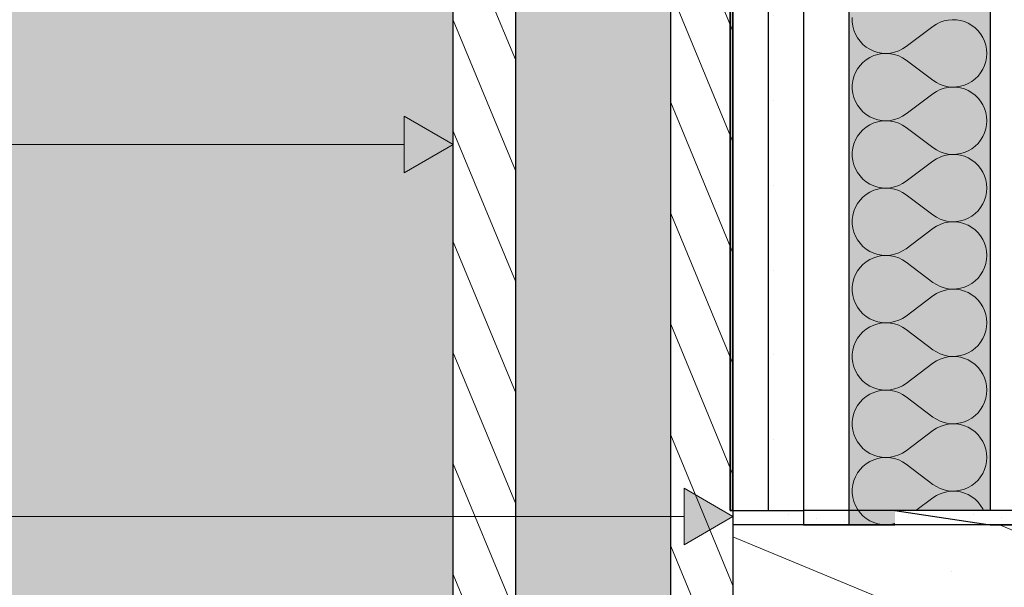
# Model space of a CAD drawing. Units: millimetres. Extents: x 1548 to 16834, y 34674 to 37681.
# Drawn here: x 8420 to 8768, y 35623 to 35823 of the extents above; entities that cross this region are included whole.
import ezdxf

# ---------------------------------------------------------------- set-up
doc = ezdxf.new("R2010")
doc.units = ezdxf.units.MM
doc.header["$MEASUREMENT"] = 0
doc.linetypes.add('KAUSS punktiirjoon L', pattern=[4.233333, 2.116667, -2.116667])
doc.linetypes.add('Wipeout_Contour', pattern=[1000, 0, -1000])
doc.layers.add('LAADIMISJAAM _1_1_AR - SEINAD - siseseinad', color=7, linetype='Continuous')
doc.layers.add('LAADIMISJAAM _1_1_SA - SISUSTUS - erimööbel', color=7, linetype='Continuous')
for name, color, linetype, lineweight, true_color in [('LAADIMISJAAM _1_1_AR - SEINAD - siseseinad_Pen_No__107', 7, 'Continuous', 9, 0x8a8a8a), ('LAADIMISJAAM _1_1_AR - SEINAD - siseseinad_Pen_No__176', 7, 'Continuous', 15, 0xb6b6b6), ('LAADIMISJAAM _1_1_AR - SEINAD - siseseinad_Pen_No__177', 7, 'Continuous', 13, 0xb6b6b6), ('LAADIMISJAAM _1_1_AR - SEINAD - siseseinad_Pen_No__194', 7, 'Continuous', 13, 0xb6b6b6), ('LAADIMISJAAM _1_1_SA - SISUSTUS - erimööbel_Pen_No__195', 7, 'Continuous', 0, 0xaf8545), ('LAADIMISJAAM _1_1_SA - VIIMISTLUS - sein 3D_Pen_No__180', 7, 'Continuous', 15, 0xb6b6b6)]:
    doc.layers.add(name, color=color, linetype=linetype, lineweight=lineweight, true_color=true_color)
for name, color, linetype, lineweight in [('LAADIMISJAAM _1_1_AR - SEINAD - siseseinad_Pen_No__27', 7, 'Continuous', 25), ('LAADIMISJAAM _1_1_Archicad Doors_Pen_No__1', 255, 'Continuous', 13), ('LAADIMISJAAM _1_1_MARKER - SA - Mööblijoonised_Pen_No__225', 5, 'Continuous', 0), ('LAADIMISJAAM _1_1_SA - SISUSTUS - erimööbel_Pen_No__27', 7, 'Continuous', 25), ('LAADIMISJAAM _1_1_SA - SISUSTUS - erimööbel_Pen_No__4', 7, 'Continuous', 13), ('LAADIMISJAAM _1_1_SA - VIIMISTLUS - sein 3D_Pen_No__41', 7, 'Continuous', 35)]:
    doc.layers.add(name, color=color, linetype=linetype, lineweight=lineweight)
pattern_1 = [(292.5, (-26127.903, 23644.863), (16.002063, 6.6282715), [0, -10]), (292.5, (-26117.989, 23643.558), (16.002063, 6.6282715), [0, -10])]
pattern_2 = [(337.5, (-26127.903, 23644.863), (15.307337, 36.95518), []), (22.5, (-26112.596, 23681.82), (-13.776604, 33.259663), [0, -24, 0, -36]), (87.5, (-26075.64, 23666.51), (-35.965736, 1.570298), [0, -17.6, 0, -30.4])]
pattern_3 = [(292.5, (-26127.903, 23644.863), (13.858193, 5.7402515), [])]
pattern_4 = [(270, (-26127.903, 23644.863), (-51.961524, 5e-07), [0, -30]), (270, (-26101.92, 23629.863), (-51.961524, 5e-07), [0, -30])]

# ---------------------------------------------------------------- blocks, each defined once
blk = doc.blocks.new('*X11', base_point=(6216.38, 31859.4))
at = {"layer": 'LAADIMISJAAM _1_1_AR - SEINAD - siseseinad_Pen_No__194', "color": 253, "linetype": 'Continuous', "lineweight": 13, "true_color": 0xb6b6b6}
for p, q in [((8716.52, 35649.86), (8717.06, 35649.14)), ((8717.06, 35649.14), (8718.09, 35648.04)), ((8718.09, 35648.04), (8719.26, 35647.09)), ((8719.26, 35647.09), (8720.53, 35646.29)), ((8720.53, 35646.29), (8721.9, 35645.66)), ((8721.9, 35645.66), (8723.34, 35645.21)), ((8723.34, 35645.21), (8724.82, 35644.94)), ((8724.82, 35644.94), (8726.32, 35644.86)), ((8726.32, 35644.86), (8727.82, 35644.98)), ((8727.82, 35644.98), (8729.3, 35645.28)), ((8729.3, 35645.28), (8729.37, 35645.3))]:
    blk.add_line(p, q, dxfattribs=at)
blk = doc.blocks.new('*X13', base_point=(6216.38, 31859.4))
at = {"layer": 'LAADIMISJAAM _1_1_AR - SEINAD - siseseinad_Pen_No__194', "color": 253, "linetype": 'Continuous', "lineweight": 13, "true_color": 0xb6b6b6}
for p, q in [((8714.31, 35824.19), (8714.31, 35822.68)), ((8714.31, 35822.68), (8714.5, 35821.19)), ((8714.5, 35821.19), (8714.88, 35819.73)), ((8733.33, 35813.91), (8742.86, 35821.05)), ((8744.08, 35821.86), (8742.86, 35821.05)), ((8745.39, 35822.51), (8744.08, 35821.86)), ((8746.77, 35822.99), (8745.39, 35822.51)), ((8748.21, 35823.3), (8746.77, 35822.99)), ((8749.66, 35823.43), (8748.21, 35823.3)), ((8751.13, 35823.38), (8749.66, 35823.43)), ((8752.57, 35823.15), (8751.13, 35823.38)), ((8753.98, 35822.75), (8752.57, 35823.15)), ((8755.33, 35822.18), (8753.98, 35822.75)), ((8756.59, 35821.44), (8755.33, 35822.18)), ((8757.76, 35820.56), (8756.59, 35821.44)), ((8758.81, 35819.54), (8757.76, 35820.56)), ((8714.88, 35819.73), (8715.44, 35818.33)), ((8715.44, 35818.33), (8716.17, 35817.02)), ((8716.17, 35817.02), (8717.06, 35815.8)), ((8759.72, 35818.4), (8758.81, 35819.54)), ((8760.49, 35817.15), (8759.72, 35818.4)), ((8761.1, 35815.82), (8760.49, 35817.15)), ((8717.06, 35815.8), (8718.09, 35814.71)), ((8718.09, 35814.71), (8719.26, 35813.76)), ((8719.26, 35813.76), (8720.53, 35812.96)), ((8732.08, 35813.09), (8733.33, 35813.91)), ((8761.55, 35814.43), (8761.1, 35815.82)), ((8761.82, 35812.99), (8761.55, 35814.43)), ((8720.53, 35810.1), (8719.26, 35809.3)), ((8720.53, 35812.96), (8721.9, 35812.33)), ((8721.9, 35810.73), (8720.53, 35810.1)), ((8721.9, 35812.33), (8723.34, 35811.88)), ((8723.34, 35811.18), (8721.9, 35810.73)), ((8723.34, 35811.88), (8724.82, 35811.61)), ((8724.82, 35811.45), (8723.34, 35811.18)), ((8724.82, 35811.61), (8726.32, 35811.53)), ((8726.32, 35811.53), (8724.82, 35811.45)), ((8726.32, 35811.53), (8727.82, 35811.64)), ((8727.82, 35811.42), (8726.32, 35811.53)), ((8727.82, 35811.64), (8729.3, 35811.94)), ((8729.3, 35811.12), (8727.82, 35811.42)), ((8729.3, 35811.94), (8730.72, 35812.43)), ((8730.72, 35810.63), (8729.3, 35811.12)), ((8730.72, 35812.43), (8732.08, 35813.09)), ((8732.08, 35809.97), (8730.72, 35810.63)), ((8761.55, 35808.63), (8761.82, 35810.07)), ((8761.91, 35811.53), (8761.82, 35812.99)), ((8761.82, 35810.07), (8761.91, 35811.53)), ((8717.06, 35807.26), (8716.17, 35806.04)), ((8718.09, 35808.35), (8717.06, 35807.26)), ((8719.26, 35809.3), (8718.09, 35808.35)), ((8733.33, 35809.15), (8732.08, 35809.97)), ((8733.33, 35809.15), (8742.86, 35802.01)), ((8760.49, 35805.91), (8761.1, 35807.24)), ((8761.1, 35807.24), (8761.55, 35808.63)), ((8714.88, 35803.33), (8714.5, 35801.87)), ((8715.44, 35804.73), (8714.88, 35803.33)), ((8716.17, 35806.04), (8715.44, 35804.73)), ((8757.76, 35802.5), (8758.81, 35803.52)), ((8758.81, 35803.52), (8759.72, 35804.66)), ((8759.72, 35804.66), (8760.49, 35805.91)), ((8714.5, 35801.87), (8714.31, 35800.38)), ((8714.31, 35800.38), (8714.31, 35798.87)), ((8742.86, 35802.01), (8744.08, 35801.2)), ((8744.08, 35801.2), (8745.39, 35800.55)), ((8745.39, 35800.55), (8746.77, 35800.07)), ((8746.77, 35800.07), (8748.21, 35799.76)), ((8748.21, 35799.76), (8749.66, 35799.63)), ((8749.66, 35799.62), (8748.21, 35799.49)), ((8749.66, 35799.63), (8751.13, 35799.68)), ((8751.13, 35799.57), (8749.66, 35799.62)), ((8751.13, 35799.68), (8752.57, 35799.91)), ((8752.57, 35799.91), (8753.98, 35800.31)), ((8753.98, 35800.31), (8755.33, 35800.88)), ((8755.33, 35800.88), (8756.59, 35801.62)), ((8756.59, 35801.62), (8757.76, 35802.5)), ((8714.31, 35798.87), (8714.5, 35797.38)), ((8714.5, 35797.38), (8714.88, 35795.92)), ((8733.33, 35790.1), (8742.86, 35797.24)), ((8744.08, 35798.05), (8742.86, 35797.24)), ((8745.39, 35798.7), (8744.08, 35798.05)), ((8746.77, 35799.18), (8745.39, 35798.7)), ((8748.21, 35799.49), (8746.77, 35799.18)), ((8752.57, 35799.34), (8751.13, 35799.57)), ((8753.98, 35798.94), (8752.57, 35799.34)), ((8755.33, 35798.37), (8753.98, 35798.94)), ((8756.59, 35797.63), (8755.33, 35798.37)), ((8757.76, 35796.75), (8756.59, 35797.63)), ((8758.81, 35795.73), (8757.76, 35796.75)), ((8714.88, 35795.92), (8715.44, 35794.52)), ((8715.44, 35794.52), (8716.17, 35793.21)), ((8716.17, 35793.21), (8717.06, 35791.99)), ((8759.72, 35794.59), (8758.81, 35795.73)), ((8760.49, 35793.34), (8759.72, 35794.59)), ((8761.1, 35792.01), (8760.49, 35793.34)), ((8717.06, 35791.99), (8718.09, 35790.9)), ((8718.09, 35790.9), (8719.26, 35789.95)), ((8719.26, 35789.95), (8720.53, 35789.15)), ((8720.53, 35789.15), (8721.9, 35788.52)), ((8730.72, 35788.62), (8732.08, 35789.28)), ((8732.08, 35789.28), (8733.33, 35790.1)), ((8761.55, 35790.62), (8761.1, 35792.01)), ((8761.82, 35789.18), (8761.55, 35790.62)), ((8761.91, 35787.72), (8761.82, 35789.18)), ((8720.53, 35786.29), (8719.26, 35785.49)), ((8721.9, 35786.92), (8720.53, 35786.29)), ((8721.9, 35788.52), (8723.34, 35788.07)), ((8723.34, 35787.37), (8721.9, 35786.92)), ((8723.34, 35788.07), (8724.82, 35787.8)), ((8724.82, 35787.64), (8723.34, 35787.37)), ((8724.82, 35787.8), (8726.32, 35787.72)), ((8726.32, 35787.72), (8724.82, 35787.64)), ((8726.32, 35787.72), (8727.82, 35787.83)), ((8727.82, 35787.61), (8726.32, 35787.72)), ((8727.82, 35787.83), (8729.3, 35788.13)), ((8729.3, 35787.31), (8727.82, 35787.61)), ((8729.3, 35788.13), (8730.72, 35788.62)), ((8730.72, 35786.82), (8729.3, 35787.31)), ((8732.08, 35786.16), (8730.72, 35786.82)), ((8733.33, 35785.34), (8732.08, 35786.16)), ((8761.55, 35784.82), (8761.82, 35786.26)), ((8761.82, 35786.26), (8761.91, 35787.72)), ((8716.17, 35782.23), (8715.44, 35780.92)), ((8717.06, 35783.45), (8716.17, 35782.23)), ((8718.09, 35784.54), (8717.06, 35783.45)), ((8719.26, 35785.49), (8718.09, 35784.54)), ((8733.33, 35785.34), (8742.86, 35778.2)), ((8760.49, 35782.1), (8761.1, 35783.43)), ((8761.1, 35783.43), (8761.55, 35784.82)), ((8714.88, 35779.52), (8714.5, 35778.06)), ((8715.44, 35780.92), (8714.88, 35779.52)), ((8757.76, 35778.69), (8758.81, 35779.71)), ((8758.81, 35779.71), (8759.72, 35780.85)), ((8759.72, 35780.85), (8760.49, 35782.1)), ((8714.5, 35778.06), (8714.31, 35776.57)), ((8714.31, 35776.57), (8714.31, 35775.06)), ((8742.86, 35778.2), (8744.08, 35777.39)), ((8744.08, 35777.39), (8745.39, 35776.74)), ((8745.39, 35776.74), (8746.77, 35776.26)), ((8746.77, 35775.37), (8745.39, 35774.89)), ((8746.77, 35776.26), (8748.21, 35775.95)), ((8748.21, 35775.68), (8746.77, 35775.37)), ((8748.21, 35775.95), (8749.66, 35775.82)), ((8749.66, 35775.81), (8748.21, 35775.68)), ((8749.66, 35775.82), (8751.13, 35775.87)), ((8751.13, 35775.76), (8749.66, 35775.81)), ((8751.13, 35775.87), (8752.57, 35776.1)), ((8752.57, 35775.53), (8751.13, 35775.76)), ((8752.57, 35776.1), (8753.98, 35776.5)), ((8753.98, 35775.13), (8752.57, 35775.53)), ((8753.98, 35776.5), (8755.33, 35777.07)), ((8755.33, 35777.07), (8756.59, 35777.81)), ((8756.59, 35777.81), (8757.76, 35778.69)), ((8714.31, 35775.06), (8714.5, 35773.57)), ((8714.5, 35773.57), (8714.88, 35772.11)), ((8714.88, 35772.11), (8715.44, 35770.71)), ((8733.33, 35766.29), (8742.86, 35773.43)), ((8744.08, 35774.24), (8742.86, 35773.43)), ((8745.39, 35774.89), (8744.08, 35774.24)), ((8755.33, 35774.56), (8753.98, 35775.13)), ((8756.59, 35773.82), (8755.33, 35774.56)), ((8757.76, 35772.94), (8756.59, 35773.82)), ((8758.81, 35771.92), (8757.76, 35772.94)), ((8759.72, 35770.78), (8758.81, 35771.92)), ((8715.44, 35770.71), (8716.17, 35769.4)), ((8716.17, 35769.4), (8717.06, 35768.18)), ((8760.49, 35769.53), (8759.72, 35770.78)), ((8761.1, 35768.2), (8760.49, 35769.53)), ((8717.06, 35768.18), (8718.09, 35767.09)), ((8718.09, 35767.09), (8719.26, 35766.14)), ((8719.26, 35766.14), (8720.53, 35765.34)), ((8720.53, 35765.34), (8721.9, 35764.71)), ((8729.3, 35764.32), (8730.72, 35764.81)), ((8730.72, 35764.81), (8732.08, 35765.47)), ((8732.08, 35765.47), (8733.33, 35766.29)), ((8761.55, 35766.81), (8761.1, 35768.2)), ((8761.82, 35765.37), (8761.55, 35766.81)), ((8761.91, 35763.91), (8761.82, 35765.37)), ((8719.26, 35761.68), (8718.09, 35760.73)), ((8720.53, 35762.48), (8719.26, 35761.68)), ((8721.9, 35763.11), (8720.53, 35762.48)), ((8721.9, 35764.71), (8723.34, 35764.26)), ((8723.34, 35763.56), (8721.9, 35763.11)), ((8723.34, 35764.26), (8724.82, 35763.99)), ((8724.82, 35763.83), (8723.34, 35763.56)), ((8724.82, 35763.99), (8726.32, 35763.91)), ((8726.32, 35763.91), (8724.82, 35763.83)), ((8726.32, 35763.91), (8727.82, 35764.02)), ((8727.82, 35763.8), (8726.32, 35763.91)), ((8727.82, 35764.02), (8729.3, 35764.32)), ((8729.3, 35763.5), (8727.82, 35763.8)), ((8730.72, 35763.01), (8729.3, 35763.5)), ((8732.08, 35762.35), (8730.72, 35763.01)), ((8733.33, 35761.53), (8732.08, 35762.35)), ((8733.33, 35761.53), (8742.86, 35754.39)), ((8761.55, 35761.01), (8761.82, 35762.45)), ((8761.82, 35762.45), (8761.91, 35763.91)), ((8716.17, 35758.42), (8715.44, 35757.11)), ((8717.06, 35759.64), (8716.17, 35758.42)), ((8718.09, 35760.73), (8717.06, 35759.64)), ((8759.72, 35757.04), (8760.49, 35758.29)), ((8760.49, 35758.29), (8761.1, 35759.62)), ((8761.1, 35759.62), (8761.55, 35761.01)), ((8714.88, 35755.71), (8714.5, 35754.25)), ((8715.44, 35757.11), (8714.88, 35755.71)), ((8742.86, 35754.39), (8744.08, 35753.58)), ((8756.59, 35754), (8757.76, 35754.88)), ((8757.76, 35754.88), (8758.81, 35755.9)), ((8758.81, 35755.9), (8759.72, 35757.04)), ((8714.5, 35754.25), (8714.31, 35752.76)), ((8714.31, 35752.76), (8714.31, 35751.25)), ((8714.31, 35751.25), (8714.5, 35749.76)), ((8744.08, 35753.58), (8745.39, 35752.93)), ((8745.39, 35751.08), (8744.08, 35750.43)), ((8745.39, 35752.93), (8746.77, 35752.45)), ((8746.77, 35751.56), (8745.39, 35751.08)), ((8746.77, 35752.45), (8748.21, 35752.14)), ((8748.21, 35751.87), (8746.77, 35751.56)), ((8748.21, 35752.14), (8749.66, 35752.01)), ((8749.66, 35752), (8748.21, 35751.87)), ((8749.66, 35752.01), (8751.13, 35752.06)), ((8751.13, 35751.95), (8749.66, 35752)), ((8751.13, 35752.06), (8752.57, 35752.29)), ((8752.57, 35751.72), (8751.13, 35751.95)), ((8752.57, 35752.29), (8753.98, 35752.69)), ((8753.98, 35751.32), (8752.57, 35751.72)), ((8753.98, 35752.69), (8755.33, 35753.26)), ((8755.33, 35750.75), (8753.98, 35751.32)), ((8755.33, 35753.26), (8756.59, 35754)), ((8714.5, 35749.76), (8714.88, 35748.3)), ((8714.88, 35748.3), (8715.44, 35746.9)), ((8733.33, 35742.48), (8742.86, 35749.62)), ((8744.08, 35750.43), (8742.86, 35749.62)), ((8756.59, 35750.02), (8755.33, 35750.75)), ((8757.76, 35749.13), (8756.59, 35750.02)), ((8758.81, 35748.11), (8757.76, 35749.13)), ((8759.72, 35746.97), (8758.81, 35748.11)), ((8715.44, 35746.9), (8716.17, 35745.59)), ((8716.17, 35745.59), (8717.06, 35744.37)), ((8717.06, 35744.37), (8718.09, 35743.28)), ((8760.49, 35745.73), (8759.72, 35746.97)), ((8761.1, 35744.4), (8760.49, 35745.73)), ((8761.55, 35743), (8761.1, 35744.4)), ((8718.09, 35743.28), (8719.26, 35742.33)), ((8719.26, 35742.33), (8720.53, 35741.53)), ((8720.53, 35741.53), (8721.9, 35740.9)), ((8721.9, 35740.9), (8723.34, 35740.45)), ((8723.34, 35740.45), (8724.82, 35740.18)), ((8727.82, 35740.21), (8729.3, 35740.51)), ((8729.3, 35740.51), (8730.72, 35741)), ((8730.72, 35741), (8732.08, 35741.66)), ((8732.08, 35741.66), (8733.33, 35742.48)), ((8761.82, 35741.56), (8761.55, 35743)), ((8761.91, 35740.1), (8761.82, 35741.56)), ((8718.09, 35736.92), (8717.06, 35735.83)), ((8719.26, 35737.87), (8718.09, 35736.92)), ((8720.53, 35738.67), (8719.26, 35737.87)), ((8721.9, 35739.3), (8720.53, 35738.67)), ((8723.34, 35739.75), (8721.9, 35739.3)), ((8724.82, 35740.02), (8723.34, 35739.75)), ((8724.82, 35740.18), (8726.32, 35740.1)), ((8726.32, 35740.1), (8724.82, 35740.02)), ((8726.32, 35740.1), (8727.82, 35740.21)), ((8727.82, 35739.99), (8726.32, 35740.1)), ((8729.3, 35739.69), (8727.82, 35739.99)), ((8730.72, 35739.21), (8729.3, 35739.69)), ((8732.08, 35738.55), (8730.72, 35739.21)), ((8733.33, 35737.72), (8732.08, 35738.55)), ((8733.33, 35737.72), (8742.86, 35730.58)), ((8761.1, 35735.81), (8761.55, 35737.2)), ((8761.55, 35737.2), (8761.82, 35738.64)), ((8761.82, 35738.64), (8761.91, 35740.1)), ((8716.17, 35734.61), (8715.44, 35733.3)), ((8717.06, 35735.83), (8716.17, 35734.61)), ((8759.72, 35733.23), (8760.49, 35734.48)), ((8760.49, 35734.48), (8761.1, 35735.81)), ((8714.5, 35730.44), (8714.31, 35728.95)), ((8714.88, 35731.9), (8714.5, 35730.44)), ((8715.44, 35733.3), (8714.88, 35731.9)), ((8742.86, 35730.58), (8744.08, 35729.77)), ((8755.33, 35729.45), (8756.59, 35730.19)), ((8756.59, 35730.19), (8757.76, 35731.07)), ((8757.76, 35731.07), (8758.81, 35732.09)), ((8758.81, 35732.09), (8759.72, 35733.23)), ((8714.31, 35728.95), (8714.31, 35727.44)), ((8714.31, 35727.44), (8714.5, 35725.95)), ((8744.08, 35726.62), (8742.86, 35725.82)), ((8744.08, 35729.77), (8745.39, 35729.12)), ((8745.39, 35727.27), (8744.08, 35726.62)), ((8745.39, 35729.12), (8746.77, 35728.64)), ((8746.77, 35727.75), (8745.39, 35727.27)), ((8746.77, 35728.64), (8748.21, 35728.33)), ((8748.21, 35728.06), (8746.77, 35727.75)), ((8748.21, 35728.33), (8749.66, 35728.2)), ((8749.66, 35728.19), (8748.21, 35728.06)), ((8749.66, 35728.2), (8751.13, 35728.25)), ((8751.13, 35728.14), (8749.66, 35728.19)), ((8751.13, 35728.25), (8752.57, 35728.48)), ((8752.57, 35727.92), (8751.13, 35728.14)), ((8752.57, 35728.48), (8753.98, 35728.88)), ((8753.98, 35727.51), (8752.57, 35727.92)), ((8753.98, 35728.88), (8755.33, 35729.45)), ((8755.33, 35726.94), (8753.98, 35727.51)), ((8756.59, 35726.21), (8755.33, 35726.94)), ((8714.5, 35725.95), (8714.88, 35724.49)), ((8714.88, 35724.49), (8715.44, 35723.09)), ((8715.44, 35723.09), (8716.17, 35721.78)), ((8733.33, 35718.67), (8742.86, 35725.82)), ((8757.76, 35725.32), (8756.59, 35726.21)), ((8758.81, 35724.3), (8757.76, 35725.32)), ((8759.72, 35723.16), (8758.81, 35724.3)), ((8760.49, 35721.92), (8759.72, 35723.16)), ((8716.17, 35721.78), (8717.06, 35720.56)), ((8717.06, 35720.56), (8718.09, 35719.47)), ((8718.09, 35719.47), (8719.26, 35718.52)), ((8761.1, 35720.59), (8760.49, 35721.92)), ((8761.55, 35719.19), (8761.1, 35720.59)), ((8719.26, 35718.52), (8720.53, 35717.72)), ((8720.53, 35717.72), (8721.9, 35717.09)), ((8721.9, 35717.09), (8723.34, 35716.64)), ((8723.34, 35716.64), (8724.82, 35716.37)), ((8724.82, 35716.21), (8723.34, 35715.94)), ((8724.82, 35716.37), (8726.32, 35716.29)), ((8726.32, 35716.29), (8724.82, 35716.21)), ((8726.32, 35716.29), (8727.82, 35716.4)), ((8727.82, 35716.18), (8726.32, 35716.29)), ((8727.82, 35716.4), (8729.3, 35716.7)), ((8729.3, 35715.88), (8727.82, 35716.18)), ((8729.3, 35716.7), (8730.72, 35717.19)), ((8730.72, 35717.19), (8732.08, 35717.85)), ((8732.08, 35717.85), (8733.33, 35718.67)), ((8761.82, 35717.75), (8761.55, 35719.19)), ((8761.91, 35716.29), (8761.82, 35717.75)), ((8761.82, 35714.83), (8761.91, 35716.29)), ((8718.09, 35713.11), (8717.06, 35712.02)), ((8719.26, 35714.06), (8718.09, 35713.11)), ((8720.53, 35714.86), (8719.26, 35714.06)), ((8721.9, 35715.49), (8720.53, 35714.86)), ((8723.34, 35715.94), (8721.9, 35715.49)), ((8730.72, 35715.4), (8729.3, 35715.88)), ((8732.08, 35714.74), (8730.72, 35715.4)), ((8733.33, 35713.91), (8732.08, 35714.74)), ((8733.33, 35713.91), (8742.86, 35706.77)), ((8761.1, 35712), (8761.55, 35713.39)), ((8761.55, 35713.39), (8761.82, 35714.83)), ((8715.44, 35709.49), (8714.88, 35708.09)), ((8716.17, 35710.8), (8715.44, 35709.49)), ((8717.06, 35712.02), (8716.17, 35710.8)), ((8758.81, 35708.28), (8759.72, 35709.42)), ((8759.72, 35709.42), (8760.49, 35710.67)), ((8760.49, 35710.67), (8761.1, 35712)), ((8714.5, 35706.63), (8714.31, 35705.14)), ((8714.88, 35708.09), (8714.5, 35706.63)), ((8742.86, 35706.77), (8744.08, 35705.96)), ((8744.08, 35705.96), (8745.39, 35705.31)), ((8753.98, 35705.07), (8755.33, 35705.64)), ((8755.33, 35705.64), (8756.59, 35706.38)), ((8756.59, 35706.38), (8757.76, 35707.26)), ((8757.76, 35707.26), (8758.81, 35708.28)), ((8714.31, 35705.14), (8714.31, 35703.63)), ((8714.31, 35703.63), (8714.5, 35702.14)), ((8714.5, 35702.14), (8714.88, 35700.68)), ((8744.08, 35702.81), (8742.86, 35702.01)), ((8745.39, 35703.46), (8744.08, 35702.81)), ((8745.39, 35705.31), (8746.77, 35704.83)), ((8746.77, 35703.94), (8745.39, 35703.46)), ((8746.77, 35704.83), (8748.21, 35704.52)), ((8748.21, 35704.25), (8746.77, 35703.94)), ((8748.21, 35704.52), (8749.66, 35704.39)), ((8749.66, 35704.38), (8748.21, 35704.25)), ((8749.66, 35704.39), (8751.13, 35704.44)), ((8751.13, 35704.33), (8749.66, 35704.38)), ((8751.13, 35704.44), (8752.57, 35704.67)), ((8752.57, 35704.11), (8751.13, 35704.33)), ((8752.57, 35704.67), (8753.98, 35705.07)), ((8753.98, 35703.7), (8752.57, 35704.11)), ((8755.33, 35703.13), (8753.98, 35703.7)), ((8756.59, 35702.4), (8755.33, 35703.13)), ((8757.76, 35701.51), (8756.59, 35702.4)), ((8714.88, 35700.68), (8715.44, 35699.29)), ((8715.44, 35699.29), (8716.17, 35697.97)), ((8733.33, 35694.86), (8742.86, 35702.01)), ((8758.81, 35700.49), (8757.76, 35701.51)), ((8759.72, 35699.35), (8758.81, 35700.49)), ((8760.49, 35698.11), (8759.72, 35699.35)), ((8716.17, 35697.97), (8717.06, 35696.75)), ((8717.06, 35696.75), (8718.09, 35695.66)), ((8718.09, 35695.66), (8719.26, 35694.71)), ((8761.1, 35696.78), (8760.49, 35698.11)), ((8761.55, 35695.38), (8761.1, 35696.78)), ((8761.82, 35693.94), (8761.55, 35695.38)), ((8719.26, 35694.71), (8720.53, 35693.91)), ((8720.53, 35693.91), (8721.9, 35693.28)), ((8721.9, 35691.68), (8720.53, 35691.05)), ((8721.9, 35693.28), (8723.34, 35692.83)), ((8723.34, 35692.13), (8721.9, 35691.68)), ((8723.34, 35692.83), (8724.82, 35692.56)), ((8724.82, 35692.4), (8723.34, 35692.13)), ((8724.82, 35692.56), (8726.32, 35692.48)), ((8726.32, 35692.48), (8724.82, 35692.4)), ((8726.32, 35692.48), (8727.82, 35692.59)), ((8727.82, 35692.37), (8726.32, 35692.48)), ((8727.82, 35692.59), (8729.3, 35692.89)), ((8729.3, 35692.07), (8727.82, 35692.37)), ((8729.3, 35692.89), (8730.72, 35693.38)), ((8730.72, 35691.59), (8729.3, 35692.07)), ((8730.72, 35693.38), (8732.08, 35694.04)), ((8732.08, 35694.04), (8733.33, 35694.86)), ((8761.91, 35692.48), (8761.82, 35693.94)), ((8761.82, 35691.02), (8761.91, 35692.48)), ((8717.06, 35688.21), (8716.17, 35687)), ((8718.09, 35689.3), (8717.06, 35688.21)), ((8719.26, 35690.25), (8718.09, 35689.3)), ((8720.53, 35691.05), (8719.26, 35690.25)), ((8732.08, 35690.93), (8730.72, 35691.59)), ((8733.33, 35690.1), (8732.08, 35690.93)), ((8733.33, 35690.1), (8742.86, 35682.96)), ((8760.49, 35686.86), (8761.1, 35688.19)), ((8761.1, 35688.19), (8761.55, 35689.58)), ((8761.55, 35689.58), (8761.82, 35691.02)), ((8715.44, 35685.68), (8714.88, 35684.28)), ((8716.17, 35687), (8715.44, 35685.68)), ((8758.81, 35684.47), (8759.72, 35685.61)), ((8759.72, 35685.61), (8760.49, 35686.86)), ((8714.5, 35682.82), (8714.31, 35681.33)), ((8714.31, 35681.33), (8714.31, 35679.82)), ((8714.88, 35684.28), (8714.5, 35682.82)), ((8742.86, 35682.96), (8744.08, 35682.15)), ((8744.08, 35682.15), (8745.39, 35681.51)), ((8745.39, 35681.51), (8746.77, 35681.02)), ((8752.57, 35680.86), (8753.98, 35681.26)), ((8753.98, 35681.26), (8755.33, 35681.83)), ((8755.33, 35681.83), (8756.59, 35682.57)), ((8756.59, 35682.57), (8757.76, 35683.45)), ((8757.76, 35683.45), (8758.81, 35684.47)), ((8714.31, 35679.82), (8714.5, 35678.33)), ((8714.5, 35678.33), (8714.88, 35676.87)), ((8733.33, 35671.05), (8742.86, 35678.2)), ((8744.08, 35679), (8742.86, 35678.2)), ((8745.39, 35679.65), (8744.08, 35679)), ((8746.77, 35680.13), (8745.39, 35679.65)), ((8746.77, 35681.02), (8748.21, 35680.71)), ((8748.21, 35680.44), (8746.77, 35680.13)), ((8748.21, 35680.71), (8749.66, 35680.58)), ((8749.66, 35680.57), (8748.21, 35680.44)), ((8749.66, 35680.58), (8751.13, 35680.63)), ((8751.13, 35680.52), (8749.66, 35680.57)), ((8751.13, 35680.63), (8752.57, 35680.86)), ((8752.57, 35680.3), (8751.13, 35680.52)), ((8753.98, 35679.89), (8752.57, 35680.3)), ((8755.33, 35679.32), (8753.98, 35679.89)), ((8756.59, 35678.59), (8755.33, 35679.32)), ((8757.76, 35677.7), (8756.59, 35678.59)), ((8758.81, 35676.68), (8757.76, 35677.7)), ((8714.88, 35676.87), (8715.44, 35675.48)), ((8715.44, 35675.48), (8716.17, 35674.16)), ((8759.72, 35675.54), (8758.81, 35676.68)), ((8760.49, 35674.3), (8759.72, 35675.54)), ((8761.1, 35672.97), (8760.49, 35674.3)), ((8716.17, 35674.16), (8717.06, 35672.95)), ((8717.06, 35672.95), (8718.09, 35671.85)), ((8718.09, 35671.85), (8719.26, 35670.9)), ((8719.26, 35670.9), (8720.53, 35670.1)), ((8732.08, 35670.23), (8733.33, 35671.05)), ((8761.55, 35671.57), (8761.1, 35672.97)), ((8761.82, 35670.13), (8761.55, 35671.57)), ((8720.53, 35667.24), (8719.26, 35666.44)), ((8720.53, 35670.1), (8721.9, 35669.47)), ((8721.9, 35667.87), (8720.53, 35667.24)), ((8721.9, 35669.47), (8723.34, 35669.02)), ((8723.34, 35668.32), (8721.9, 35667.87)), ((8723.34, 35669.02), (8724.82, 35668.75)), ((8724.82, 35668.59), (8723.34, 35668.32)), ((8724.82, 35668.75), (8726.32, 35668.67)), ((8726.32, 35668.67), (8724.82, 35668.59)), ((8726.32, 35668.67), (8727.82, 35668.78)), ((8727.82, 35668.56), (8726.32, 35668.67)), ((8727.82, 35668.78), (8729.3, 35669.08)), ((8729.3, 35668.26), (8727.82, 35668.56)), ((8729.3, 35669.08), (8730.72, 35669.57)), ((8730.72, 35667.78), (8729.3, 35668.26)), ((8730.72, 35669.57), (8732.08, 35670.23)), ((8732.08, 35667.12), (8730.72, 35667.78)), ((8761.55, 35665.77), (8761.82, 35667.21)), ((8761.91, 35668.67), (8761.82, 35670.13)), ((8761.82, 35667.21), (8761.91, 35668.67)), ((8717.06, 35664.4), (8716.17, 35663.19)), ((8718.09, 35665.49), (8717.06, 35664.4)), ((8719.26, 35666.44), (8718.09, 35665.49)), ((8733.33, 35666.29), (8732.08, 35667.12)), ((8733.33, 35666.29), (8742.86, 35659.15)), ((8760.49, 35663.05), (8761.1, 35664.38)), ((8761.1, 35664.38), (8761.55, 35665.77)), ((8714.88, 35660.47), (8714.5, 35659.01)), ((8715.44, 35661.87), (8714.88, 35660.47)), ((8716.17, 35663.19), (8715.44, 35661.87)), ((8757.76, 35659.64), (8758.81, 35660.66)), ((8758.81, 35660.66), (8759.72, 35661.8)), ((8759.72, 35661.8), (8760.49, 35663.05)), ((8714.5, 35659.01), (8714.31, 35657.52)), ((8714.31, 35657.52), (8714.31, 35656.01)), ((8742.86, 35659.15), (8744.08, 35658.34)), ((8744.08, 35658.34), (8745.39, 35657.7)), ((8745.39, 35657.7), (8746.77, 35657.21)), ((8746.77, 35657.21), (8748.21, 35656.9)), ((8748.21, 35656.9), (8749.66, 35656.77)), ((8749.66, 35656.76), (8748.21, 35656.63)), ((8749.66, 35656.77), (8751.13, 35656.82)), ((8751.13, 35656.71), (8749.66, 35656.76)), ((8751.13, 35656.82), (8752.57, 35657.05)), ((8752.57, 35657.05), (8753.98, 35657.45)), ((8753.98, 35657.45), (8755.33, 35658.02)), ((8755.33, 35658.02), (8756.59, 35658.76)), ((8756.59, 35658.76), (8757.76, 35659.64)), ((8714.31, 35656.01), (8714.5, 35654.52)), ((8714.5, 35654.52), (8714.88, 35653.06)), ((8736.83, 35649.86), (8742.86, 35654.39)), ((8744.08, 35655.19), (8742.86, 35654.39)), ((8745.39, 35655.84), (8744.08, 35655.19)), ((8746.77, 35656.32), (8745.39, 35655.84)), ((8748.21, 35656.63), (8746.77, 35656.32)), ((8752.57, 35656.49), (8751.13, 35656.71)), ((8753.98, 35656.08), (8752.57, 35656.49)), ((8755.33, 35655.51), (8753.98, 35656.08)), ((8756.59, 35654.78), (8755.33, 35655.51)), ((8757.76, 35653.89), (8756.59, 35654.78)), ((8758.81, 35652.87), (8757.76, 35653.89)), ((8714.88, 35653.06), (8715.44, 35651.67)), ((8715.44, 35651.67), (8716.17, 35650.35)), ((8716.17, 35650.35), (8716.52, 35649.86)), ((8759.72, 35651.73), (8758.81, 35652.87)), ((8760.49, 35650.49), (8759.72, 35651.73)), ((8760.78, 35649.86), (8760.49, 35650.49))]:
    blk.add_line(p, q, dxfattribs=at)

msp = doc.modelspace()

# ---------------------------------------------------------------- hatches: boundary and pattern name
at = {"layer": 'LAADIMISJAAM _1_1_SA - SISUSTUS - erimööbel', "linetype": 'Continuous', "lineweight": 0, "true_color": 0xffffff}
msp.add_hatch(color=7, dxfattribs=at).paths.add_polyline_path([(7272.1, 35399.86), (8672.1, 35399.86), (8672.1, 36029.86), (7272.1, 36029.86)])

# ---------------------------------------------------------------- linework, layer by layer
at = {"layer": 'LAADIMISJAAM _1_1_MARKER - SA - Mööblijoonised_Pen_No__225', "color": 5, "linetype": 'Continuous', "lineweight": 0}
for p, q in [((8555.78, 35769.34), (8555.78, 35789.34)), ((7388.42, 35779.34), (8555.78, 35779.34))]:
    msp.add_line(p, q, dxfattribs=at)
at = {"layer": 'LAADIMISJAAM _1_1_SA - SISUSTUS - erimööbel_Pen_No__4', "color": 7, "linetype": 'Continuous', "lineweight": 13, "flags": 128}
msp.add_lwpolyline([(7272.1, 35399.86), (8672.1, 35399.86), (8672.1, 36029.86), (7272.1, 36029.86)], close=True, dxfattribs=at)

# ---------------------------------------------------------------- next in the draw order: wipeouts: each hides what was drawn before it
at = {"color": 254, "linetype": 'Wipeout_Contour', "lineweight": 0, "ltscale": 146760.041949}
msp.add_wipeout([(8697.1, 35649.86), (8672.1, 35649.86), (8672.1, 35644.86), (8697.1, 35644.86)], dxfattribs=at).dxf.layer = 'LAADIMISJAAM _1_1_AR - SEINAD - siseseinad'
at = {"color": 254, "linetype": 'Wipeout_Contour', "lineweight": 0, "ltscale": 146965.118304}
msp.add_wipeout([(8573.1, 36018.86), (8573.1, 35429.86), (8595.1, 35429.86), (8595.1, 36018.86)], dxfattribs=at).dxf.layer = 'LAADIMISJAAM _1_1_SA - SISUSTUS - erimööbel'

# ---------------------------------------------------------------- next in the draw order: hatches: boundary and pattern name
at = {"layer": 'LAADIMISJAAM _1_1_AR - SEINAD - siseseinad_Pen_No__176', "linetype": 'Continuous', "lineweight": 15, "true_color": 0xb6b6b6}
h = msp.add_hatch(dxfattribs=at)
h.set_pattern_fill('__KROHV___tihe_0001', color=253, style=0, pattern_type=2)
h.set_pattern_definition(pattern_1)
h.paths.add_polyline_path([(8697.1, 35649.86), (8672.1, 35649.86), (8672.1, 35644.86), (8697.1, 35644.86)])
at = {"layer": 'LAADIMISJAAM _1_1_MARKER - SA - Mööblijoonised_Pen_No__225', "linetype": 'Continuous', "lineweight": 0}
msp.add_hatch(color=5, dxfattribs=at).paths.add_polyline_path([(8573.1, 35779.34), (8555.78, 35789.34), (8555.78, 35769.34)])
at = {"layer": 'LAADIMISJAAM _1_1_SA - SISUSTUS - erimööbel_Pen_No__195', "linetype": 'Continuous', "lineweight": 0, "true_color": 0xaf8545}
h = msp.add_hatch(dxfattribs=at)
h.set_pattern_fill('__PUIT___Liimpuit_00_0001', color=45, style=0, pattern_type=2)
h.set_pattern_definition(pattern_3)
h.paths.add_polyline_path([(8573.1, 36018.86), (8573.1, 35429.86), (8595.1, 35429.86), (8595.1, 36018.86)])

# ---------------------------------------------------------------- next in the draw order: linework, layer by layer
at = {"layer": 'LAADIMISJAAM _1_1_AR - SEINAD - siseseinad_Pen_No__27', "color": 7, "linetype": 'Continuous', "lineweight": 25, "flags": 128}
msp.add_lwpolyline([(8697.1, 35649.86), (8672.1, 35649.86)], dxfattribs=at)
at = {"layer": 'LAADIMISJAAM _1_1_MARKER - SA - Mööblijoonised_Pen_No__225', "color": 5, "linetype": 'Continuous', "lineweight": 0}
for p, q in [((8573.1, 35760.59), (8573.1, 35798.09)), ((8573.1, 35779.34), (8555.78, 35789.34)), ((8573.1, 35779.34), (8555.78, 35769.34))]:
    msp.add_line(p, q, dxfattribs=at)
at = {"layer": 'LAADIMISJAAM _1_1_SA - SISUSTUS - erimööbel_Pen_No__27', "color": 7, "linetype": 'Continuous', "lineweight": 25, "flags": 128}
msp.add_lwpolyline([(8573.1, 36018.86), (8595.1, 36018.86), (8595.1, 35429.86), (8573.1, 35429.86)], close=True, dxfattribs=at)

# ---------------------------------------------------------------- next in the draw order: wipeouts: each hides what was drawn before it
at = {"color": 254, "linetype": 'Wipeout_Contour', "lineweight": 0, "ltscale": 146299.429921}
msp.add_wipeout([(8672.1, 35644.86), (8672.1, 35404.86), (8729.37, 35404.86), (8729.37, 35644.86)], dxfattribs=at).dxf.layer = 'LAADIMISJAAM _1_1_AR - SEINAD - siseseinad'

# ---------------------------------------------------------------- next in the draw order: hatches: boundary and pattern name
at = {"layer": 'LAADIMISJAAM _1_1_AR - SEINAD - siseseinad_Pen_No__107', "linetype": 'Continuous', "lineweight": 9, "true_color": 0x8a8a8a}
h = msp.add_hatch(dxfattribs=at)
h.set_pattern_fill('__EHITUSPLOKK___õõnesplo_97', color=252, style=0, pattern_type=2)
h.set_pattern_definition(pattern_2)
h.paths.add_polyline_path([(8672.1, 35644.86), (8672.1, 35404.86), (8729.37, 35404.86), (8729.37, 35644.86)])

# ---------------------------------------------------------------- next in the draw order: linework, layer by layer
at = {"layer": 'LAADIMISJAAM _1_1_AR - SEINAD - siseseinad_Pen_No__27', "color": 7, "linetype": 'Continuous', "lineweight": 25}
for p, q in [((8672.1, 35649.86), (8672.1, 35644.86)), ((8697.1, 35649.86), (8697.1, 35644.86)), ((8697.1, 35644.86), (8672.1, 35644.86)), ((8672.1, 35644.86), (8672.1, 35404.86)), ((8697.1, 35644.86), (8713.1, 35644.86)), ((8713.1, 35644.86), (8729.37, 35644.86))]:
    msp.add_line(p, q, dxfattribs=at)
at = {"layer": 'LAADIMISJAAM _1_1_Archicad Doors_Pen_No__1', "color": 255, "linetype": 'Continuous', "lineweight": 13}
for p, q in [((8672.1, 35649.86), (8672.1, 35644.86)), ((8672.1, 35644.86), (8672.1, 35404.86))]:
    msp.add_line(p, q, dxfattribs=at)

# ---------------------------------------------------------------- next in the draw order: wipeouts: each hides what was drawn before it
at = {"color": 254, "linetype": 'Wipeout_Contour', "lineweight": 0, "ltscale": 146903.096543}
msp.add_wipeout([(8994.1, 35649.86), (8672.1, 35649.86), (8672.1, 35644.86), (8994.1, 35644.86)], dxfattribs=at).dxf.layer = 'LAADIMISJAAM _1_1_AR - SEINAD - siseseinad'

# ---------------------------------------------------------------- next in the draw order: hatches: boundary and pattern name
at = {"layer": 'LAADIMISJAAM _1_1_AR - SEINAD - siseseinad_Pen_No__176', "linetype": 'Continuous', "lineweight": 15, "true_color": 0xb6b6b6}
h = msp.add_hatch(dxfattribs=at)
h.set_pattern_fill('__KROHV___tihe_0001', color=253, style=0, pattern_type=2)
h.set_pattern_definition(pattern_1)
h.paths.add_polyline_path([(8994.1, 35649.86), (8672.1, 35649.86), (8672.1, 35644.86), (8994.1, 35644.86)])
at = {"layer": 'LAADIMISJAAM _1_1_AR - SEINAD - siseseinad_Pen_No__194', "linetype": 'Continuous', "lineweight": 0, "true_color": 0xffffff}
msp.add_hatch(color=7, dxfattribs=at).paths.add_polyline_path([(8713.1, 36070.86), (8713.1, 35649.86), (8763.1, 35649.86), (8763.1, 36070.86)])

# ---------------------------------------------------------------- next in the draw order: linework, layer by layer
at = {"layer": 'LAADIMISJAAM _1_1_AR - SEINAD - siseseinad_Pen_No__27', "color": 7, "linetype": 'Continuous', "lineweight": 25}
for p, q in [((8763.1, 36120.86), (8763.1, 35649.86)), ((8713.1, 36070.86), (8713.1, 35649.86))]:
    msp.add_line(p, q, dxfattribs=at)
at = {"layer": 'LAADIMISJAAM _1_1_AR - SEINAD - siseseinad_Pen_No__27', "color": 7, "linetype": 'Continuous', "lineweight": 25, "flags": 128}
msp.add_lwpolyline([(8994.1, 35649.86), (8672.1, 35649.86)], dxfattribs=at)

# ---------------------------------------------------------------- next in the draw order: block references
at = {"layer": 'LAADIMISJAAM _1_1_SA - SISUSTUS - erimööbel', "color": 255, "linetype": 'KAUSS punktiirjoon L', "lineweight": 13}
msp.add_blockref('*X13', (6216.38, 31859.4), dxfattribs=at)

# ---------------------------------------------------------------- next in the draw order: wipeouts: each hides what was drawn before it
at = {"color": 254, "linetype": 'Wipeout_Contour', "lineweight": 0, "ltscale": 146427.576043}
msp.add_wipeout([(8672.1, 35404.86), (8994.1, 35404.86), (8994.1, 35644.86), (8672.1, 35644.86)], dxfattribs=at).dxf.layer = 'LAADIMISJAAM _1_1_AR - SEINAD - siseseinad'

# ---------------------------------------------------------------- next in the draw order: hatches: boundary and pattern name
at = {"layer": 'LAADIMISJAAM _1_1_AR - SEINAD - siseseinad_Pen_No__107', "linetype": 'Continuous', "lineweight": 9, "true_color": 0x8a8a8a}
h = msp.add_hatch(dxfattribs=at)
h.set_pattern_fill('__EHITUSPLOKK___õõnesplo_97', color=252, style=0, pattern_type=2)
h.set_pattern_definition(pattern_2)
h.paths.add_polyline_path([(8672.1, 35404.86), (8994.1, 35404.86), (8994.1, 35644.86), (8672.1, 35644.86)])
at = {"layer": 'LAADIMISJAAM _1_1_AR - SEINAD - siseseinad_Pen_No__194', "linetype": 'Continuous', "lineweight": 0, "true_color": 0xffffff}
msp.add_hatch(color=7, dxfattribs=at).paths.add_polyline_path([(8713.1, 35644.86), (8729.37, 35644.86), (8729.37, 35649.86), (8713.1, 35649.86)])

# ---------------------------------------------------------------- next in the draw order: linework, layer by layer
at = {"layer": 'LAADIMISJAAM _1_1_AR - SEINAD - siseseinad_Pen_No__27', "color": 7, "linetype": 'Continuous', "lineweight": 25}
for p, q in [((8713.1, 35649.86), (8713.1, 35644.86)), ((8994.1, 35644.86), (8672.1, 35644.86)), ((8697.1, 35644.86), (8713.1, 35644.86)), ((8713.1, 35644.86), (8729.37, 35644.86))]:
    msp.add_line(p, q, dxfattribs=at)
at = {"layer": 'LAADIMISJAAM _1_1_AR - SEINAD - siseseinad_Pen_No__27', "color": 7, "linetype": 'Continuous', "lineweight": 25, "flags": 128}
for points in [[(8729.37, 35649.86), (8763.1, 35644.86)], [(8763.1, 35644.86), (8773.1, 35644.86)]]:
    msp.add_lwpolyline(points, dxfattribs=at)

# ---------------------------------------------------------------- next in the draw order: block references
at = {"layer": 'LAADIMISJAAM _1_1_SA - SISUSTUS - erimööbel', "color": 255, "linetype": 'KAUSS punktiirjoon L', "lineweight": 13}
msp.add_blockref('*X11', (6216.38, 31859.4), dxfattribs=at)

# ---------------------------------------------------------------- next in the draw order: wipeouts: each hides what was drawn before it
at = {"color": 254, "linetype": 'Wipeout_Contour', "lineweight": 0, "ltscale": 146979.104927}
msp.add_wipeout([(8650.1, 36018.86), (8650.1, 35399.86), (8672.1, 35399.86), (8672.1, 36018.86)], dxfattribs=at).dxf.layer = 'LAADIMISJAAM _1_1_SA - SISUSTUS - erimööbel'

# ---------------------------------------------------------------- next in the draw order: hatches: boundary and pattern name
at = {"layer": 'LAADIMISJAAM _1_1_SA - SISUSTUS - erimööbel_Pen_No__195', "linetype": 'Continuous', "lineweight": 0, "true_color": 0xaf8545}
h = msp.add_hatch(dxfattribs=at)
h.set_pattern_fill('__PUIT___Liimpuit_00_0001', color=45, style=0, pattern_type=2)
h.set_pattern_definition(pattern_3)
h.paths.add_polyline_path([(8650.1, 36018.86), (8650.1, 35399.86), (8672.1, 35399.86), (8672.1, 36018.86)])

# ---------------------------------------------------------------- next in the draw order: linework, layer by layer
at = {"layer": 'LAADIMISJAAM _1_1_MARKER - SA - Mööblijoonised_Pen_No__225', "color": 5, "linetype": 'Continuous', "lineweight": 0}
for p, q in [((8654.78, 35637.81), (8654.78, 35657.81)), ((7289.42, 35647.81), (8654.78, 35647.81)), ((8672.1, 35647.81), (8654.78, 35637.81))]:
    msp.add_line(p, q, dxfattribs=at)
at = {"layer": 'LAADIMISJAAM _1_1_SA - SISUSTUS - erimööbel_Pen_No__27', "color": 7, "linetype": 'Continuous', "lineweight": 25, "flags": 128}
msp.add_lwpolyline([(8650.1, 36018.86), (8672.1, 36018.86), (8672.1, 35399.86), (8650.1, 35399.86)], close=True, dxfattribs=at)

# ---------------------------------------------------------------- next in the draw order: wipeouts: each hides what was drawn before it
at = {"color": 254, "linetype": 'Wipeout_Contour', "lineweight": 0, "ltscale": 147502.487546}
msp.add_wipeout([(8672.1, 36029.86), (8672.1, 35649.86), (8684.6, 35649.86), (8684.6, 36029.86)], dxfattribs=at).dxf.layer = 'LAADIMISJAAM _1_1_AR - SEINAD - siseseinad'

# ---------------------------------------------------------------- next in the draw order: hatches: boundary and pattern name
at = {"layer": 'LAADIMISJAAM _1_1_AR - SEINAD - siseseinad_Pen_No__177', "linetype": 'Continuous', "lineweight": 13, "true_color": 0xb6b6b6}
h = msp.add_hatch(dxfattribs=at)
h.set_pattern_fill('__KIPSPLAAT___ripplaes_0001', color=253, style=0, pattern_type=2)
h.set_pattern_definition(pattern_4)
h.paths.add_polyline_path([(8672.1, 36029.86), (8672.1, 35649.86), (8684.6, 35649.86), (8684.6, 36029.86)])
at = {"layer": 'LAADIMISJAAM _1_1_MARKER - SA - Mööblijoonised_Pen_No__225', "linetype": 'Continuous', "lineweight": 0}
msp.add_hatch(color=5, dxfattribs=at).paths.add_polyline_path([(8672.1, 35647.81), (8654.78, 35657.81), (8654.78, 35637.81)])
at = {"layer": 'LAADIMISJAAM _1_1_SA - VIIMISTLUS - sein 3D_Pen_No__180', "linetype": 'Continuous', "lineweight": 15, "true_color": 0xb6b6b6}
msp.add_hatch(color=253, dxfattribs=at).paths.add_polyline_path([(8671.1, 36029.86), (8671.1, 35649.86), (8672.1, 35649.86), (8672.1, 36029.86)])

# ---------------------------------------------------------------- next in the draw order: linework, layer by layer
at = {"layer": 'LAADIMISJAAM _1_1_AR - SEINAD - siseseinad_Pen_No__27', "color": 7, "linetype": 'Continuous', "lineweight": 25, "flags": 128}
msp.add_lwpolyline([(8672.1, 36029.86), (8672.1, 35649.86)], dxfattribs=at)
at = {"layer": 'LAADIMISJAAM _1_1_MARKER - SA - Mööblijoonised_Pen_No__225', "color": 5, "linetype": 'Continuous', "lineweight": 0}
for p, q in [((8672.1, 35629.06), (8672.1, 35666.56)), ((8672.1, 35647.81), (8654.78, 35657.81))]:
    msp.add_line(p, q, dxfattribs=at)
at = {"layer": 'LAADIMISJAAM _1_1_SA - VIIMISTLUS - sein 3D_Pen_No__41', "color": 7, "linetype": 'Continuous', "lineweight": 35, "flags": 128}
for points in [[(8672.1, 35649.86), (8672.1, 36029.86)], [(8671.1, 36028.86), (8671.1, 35649.86)], [(8671.1, 35649.86), (8672.1, 35649.86)]]:
    msp.add_lwpolyline(points, dxfattribs=at)

# ---------------------------------------------------------------- next in the draw order: wipeouts: each hides what was drawn before it
at = {"color": 254, "linetype": 'Wipeout_Contour', "lineweight": 0, "ltscale": 147538.566029}
msp.add_wipeout([(8684.6, 36042.36), (8684.6, 35649.86), (8697.1, 35649.86), (8697.1, 36042.36)], dxfattribs=at).dxf.layer = 'LAADIMISJAAM _1_1_AR - SEINAD - siseseinad'

# ---------------------------------------------------------------- next in the draw order: hatches: boundary and pattern name
at = {"layer": 'LAADIMISJAAM _1_1_AR - SEINAD - siseseinad_Pen_No__177', "linetype": 'Continuous', "lineweight": 13, "true_color": 0xb6b6b6}
h = msp.add_hatch(dxfattribs=at)
h.set_pattern_fill('__KIPSPLAAT___ripplaes_0001', color=253, style=0, pattern_type=2)
h.set_pattern_definition(pattern_4)
h.paths.add_polyline_path([(8684.6, 36042.36), (8684.6, 35649.86), (8697.1, 35649.86), (8697.1, 36042.36)])

# ---------------------------------------------------------------- next in the draw order: linework, layer by layer
at = {"layer": 'LAADIMISJAAM _1_1_AR - SEINAD - siseseinad_Pen_No__27', "color": 7, "linetype": 'Continuous', "lineweight": 25}
for p, q in [((8697.1, 36054.86), (8697.1, 35649.86)), ((8684.6, 36042.36), (8684.6, 35649.86)), ((8697.1, 35649.86), (8697.1, 35644.86))]:
    msp.add_line(p, q, dxfattribs=at)
at = {"layer": 'LAADIMISJAAM _1_1_AR - SEINAD - siseseinad_Pen_No__27', "color": 7, "linetype": 'Continuous', "lineweight": 25, "flags": 128}
for points in [[(8672.1, 35649.86), (8684.6, 35649.86)], [(8684.6, 35649.86), (8697.1, 35649.86)]]:
    msp.add_lwpolyline(points, dxfattribs=at)

doc.saveas('drawing.dxf')
